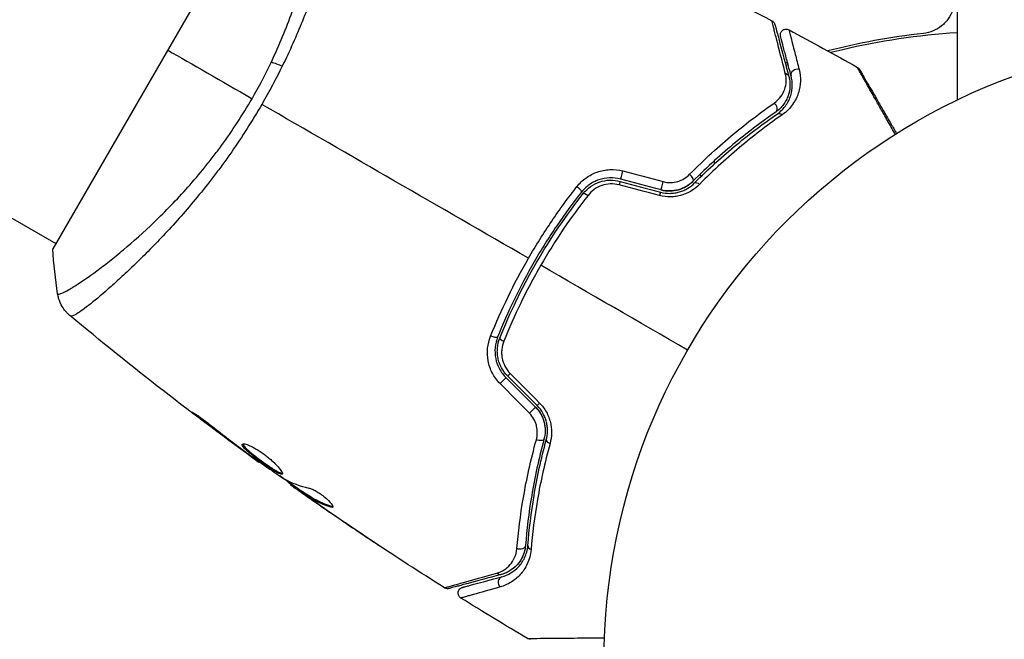
# Model space of a CAD drawing. Units: millimetres. Extents: x -3092 to 3060, y -2531 to 3962.
# Drawn here: x -1185 to -1101, y 2 to 55 of the extents above; entities that cross this region are included whole.
import ezdxf

# ---------------------------------------------------------------- set-up
doc = ezdxf.new("R2010")
doc.units = ezdxf.units.MM
doc.header["$LTSCALE"] = 20
doc.linetypes.add('HIDDEN', pattern=[9.525, 6.35, -3.175])
for name, color, linetype in [('2d', 230, 'Continuous'), ('AS-Free_Space', 31, 'HIDDEN'), ('AS-Free_Space_Hatch', 31, 'HIDDEN')]:
    doc.layers.add(name, color=color, linetype=linetype)

msp = doc.modelspace()

# ---------------------------------------------------------------- hatches: boundary and pattern name
at = {"layer": 'AS-Free_Space_Hatch'}
h = msp.add_hatch(dxfattribs=at)
h.set_pattern_fill('ANSI31', color=256, scale=100, angle=-90)
h.set_pattern_definition([(315, (-1082, 11082), (224.506, 224.506), [])])
h.paths.add_polyline_path([(-1573, 1041, 1), (-1573, 41, 1)])

# ---------------------------------------------------------------- linework, layer by layer
at = {"layer": '2d'}
for p, q in [((-1105, 97.25), (-1105, 47.749)), ((-1162.317, 68.887), (-1181.817, 35.113)), ((-1213.843, 54.18), (-1181.566, 35.545)), ((-1125.648, 42.569), (-1125.648, 42.299)), ((-1125.648, 41.792), (-1125.648, 41.792)), ((-1176.244, 32.473), (-1176.244, 32.473)), ((-1169.265, 20.768), (-1169.308, 20.692)), ((-1166.019, 18.277), (-1166.043, 18.234)), ((-1165.189, 17.663), (-1165.213, 17.621)), ((-1164.281, 17.016), (-1164.314, 16.958)), ((-1161.589, 15.132), (-1161.635, 15.052)), ((-1161.454, 15.036), (-1161.503, 14.951)), ((-1160.718, 14.558), (-1160.768, 14.472)), ((-1160.588, 14.48), (-1160.639, 14.393)), ((-1160.313, 14.137), (-1160.323, 14.12)), ((-1159.29, 13.419), (-1159.297, 13.407)), ((-1158.166, 13.242), (-1158.217, 13.154)), ((-1155.565, 10.876), (-1155.57, 10.868))]:
    msp.add_line(p, q, dxfattribs=at)
msp.add_circle((-1082, 0), 53, dxfattribs=at)
at = {"layer": '2d', "extrusion": (0, 0, -1)}
for centre, major_axis, ratio, start_param, end_param in [((-1161.979, 49.894), (-2.71, 1.288), 0.174612, 0.998247, 1.357534), ((-1119.786, 49.618), (0.483, 0.129), 0.819777, -0.96892, 0), ((-1120.022, 46.14), (-0.284, 0.412), 0.71706, 0, 1.149567), ((-1133.45, 41.517), (0.129, 0.483), 0.020866, 3.141593, 5.143872), ((-1130.028, 40.6), (0.129, 0.483), 0.001815, 3.141593, 5.172325), ((-1126.951, 40.354), (-0.355, 0.352), 0.440374, 0, 1.343345), ((-1136.371, 39.491), (-0.393, 0.31), 0.26225, 0, 1.398173), ((-1144.5, 27.785), (-0.464, 0.185), 0.269641, 3.141593, 4.889681), ((-1142.831, 24.647), (0.354, 0.354), 0.032323, 3.141593, 4.326459), ((-1140.326, 22.142), (0.354, 0.354), 0.013447, 3.141593, 4.298037), ((-1140.581, 19.065), (-0.483, 0.131), 0.452672, 3.141593, 4.946014), ((-1142.166, 9.954), (-0.498, 0.04), 0.738794, 3.141593, 5.143303), ((-1143.863, 7.915), (-0.129, 0.483), 0.819777, 3.141593, 4.110513)]:
    msp.add_ellipse(centre, major_axis=major_axis, ratio=ratio, start_param=start_param, end_param=end_param, dxfattribs=at)
at = {"layer": '2d'}
for centre, major_axis, ratio, start_param, end_param in [((-1118.627, 49.928), (0.483, 0.129), 0.858093, 0.936343, 3.141593), ((-1120.703, 47.128), (-0.284, 0.412), 0.738794, 3.141593, 5.143303), ((-1127.802, 41.2), (-0.355, 0.352), 0.452672, 3.141593, 4.946014), ((-1137.313, 40.234), (-0.393, 0.31), 0.269641, 3.141593, 4.889681), ((-1133.761, 40.357), (0.129, 0.483), 0.032323, 0, 1.184867), ((-1130.339, 39.441), (0.129, 0.483), 0.013447, 0, 1.156444), ((-1143.386, 27.341), (-0.464, 0.185), 0.26225, 0, 1.398173), ((-1143.68, 23.799), (0.354, 0.354), 0.020866, 6.283185, 8.285465), ((-1141.175, 21.294), (0.354, 0.354), 0.001815, 6.283185, 8.313917), ((-1139.423, 18.751), (-0.483, 0.131), 0.440374, 0, 1.343345), ((-1140.969, 9.859), (-0.498, 0.04), 0.71706, 0, 1.149567), ((-1143.552, 6.756), (-0.129, 0.483), 0.858093, 0, 2.20525)]:
    msp.add_ellipse(centre, major_axis=major_axis, ratio=ratio, start_param=start_param, end_param=end_param, dxfattribs=at)
for points, knots in [([(-1163.258, 50.989), (-1162.918, 51.707), (-1162.599, 52.431), (-1162.011, 53.852), (-1161.741, 54.554), (-1161.242, 55.94), (-1161.014, 56.625), (-1160.7, 57.637), (-1160.599, 57.973), (-1160.409, 58.635), (-1160.318, 58.961), (-1159.889, 60.562), (-1159.622, 61.76), (-1159.298, 63.43), (-1159.204, 63.966), (-1159.04, 64.987), (-1158.971, 65.467), (-1158.796, 66.816), (-1158.72, 67.595), (-1158.667, 68.409), (-1158.658, 68.564), (-1158.645, 68.855), (-1158.64, 68.991), (-1158.631, 69.372), (-1158.632, 69.589), (-1158.645, 69.95), (-1158.656, 70.095), (-1158.683, 70.256), (-1158.694, 70.3), (-1158.716, 70.37), (-1158.727, 70.395), (-1158.751, 70.418), (-1158.759, 70.423), (-1158.77, 70.433), (-1158.773, 70.437), (-1158.782, 70.447), (-1158.786, 70.451), (-1158.792, 70.452), (-1158.795, 70.452), (-1158.798, 70.451)], [0.08462881, 0.08462881, 0.08462881, 0.08462881, 0.08705078, 0.08705078, 0.08947276, 0.08947276, 0.09189473, 0.09189473, 0.09310572, 0.09310572, 0.09431671, 0.09431671, 0.09916066, 0.09916066, 0.10158263, 0.10158263, 0.10400461, 0.10400461, 0.10884856, 0.10884856, 0.11005954, 0.11005954, 0.11127053, 0.11127053, 0.11369251, 0.11369251, 0.11611448, 0.11611448, 0.11732547, 0.11732547, 0.11853646, 0.11853646, 0.11914195, 0.11914195, 0.11974744, 0.11974744, 0.12095843, 0.12095843, 0.12162508, 0.12162508, 0.12162508, 0.12162508]), ([(-1156.603, 70.438), (-1156.569, 70.423), (-1156.546, 70.378), (-1156.514, 70.222), (-1156.507, 70.113), (-1156.51, 69.696), (-1156.545, 69.298), (-1156.649, 68.523), (-1156.693, 68.234), (-1156.798, 67.609), (-1156.859, 67.271), (-1157.068, 66.185), (-1157.242, 65.364), (-1157.565, 63.99), (-1157.683, 63.511), (-1157.938, 62.522), (-1158.076, 62.011), (-1158.52, 60.428), (-1158.862, 59.308), (-1159.461, 57.529), (-1159.674, 56.923), (-1160.125, 55.701), (-1160.365, 55.083), (-1160.873, 53.833), (-1161.142, 53.201), (-1161.713, 51.922), (-1162.016, 51.273), (-1162.333, 50.629)], [-0.00000006, -0.00000006, -0.00000006, -0.00000006, 0.00219288, 0.00219288, 0.00438582, 0.00438582, 0.0087717, 0.0087717, 0.01096464, 0.01096464, 0.01315758, 0.01315758, 0.01754347, 0.01754347, 0.01973641, 0.01973641, 0.02192935, 0.02192935, 0.02631523, 0.02631523, 0.02850817, 0.02850817, 0.03070111, 0.03070111, 0.03289405, 0.03289405, 0.03508699, 0.03508699, 0.03508699, 0.03508699]), ([(-1105.371, 55.394), (-1105.466, 55.126), (-1105.595, 54.879), (-1105.839, 54.536), (-1105.93, 54.426), (-1106.123, 54.224), (-1106.225, 54.13), (-1106.553, 53.87), (-1106.798, 53.726), (-1107.31, 53.514), (-1107.583, 53.443), (-1107.861, 53.412)], [0.001013661, 0.001013661, 0.001013661, 0.001013661, 0.001852653, 0.001852653, 0.002272148, 0.002272148, 0.002691644, 0.002691644, 0.003530636, 0.003530636, 0.004369628, 0.004369628, 0.004369628, 0.004369628]), ([(-1119.6, 50.017), (-1119.891, 51.148), (-1120.135, 52.1), (-1120.37, 53.02), (-1120.413, 53.19), (-1120.492, 53.501), (-1120.528, 53.642), (-1120.622, 54.012), (-1120.667, 54.191), (-1120.706, 54.35), (-1120.714, 54.384), (-1120.719, 54.408), (-1120.72, 54.411), (-1120.722, 54.42), (-1120.723, 54.425), (-1120.728, 54.445), (-1120.731, 54.455), (-1120.736, 54.475), (-1120.737, 54.482), (-1120.737, 54.482)], [0, 0, 0, 0, 0.00608343, 0.00608343, 0.00760429, 0.00760429, 0.00912515, 0.00912515, 0.01216686, 0.01216686, 0.01368772, 0.01368772, 0.01444815, 0.01444815, 0.01520858, 0.01520858, 0.01825029, 0.01825029, 0.02381452, 0.02381452, 0.02381452, 0.02381452]), ([(-1120.737, 54.482), (-1120.69, 54.456), (-1120.646, 54.423), (-1120.583, 54.358), (-1120.561, 54.328), (-1120.53, 54.277), (-1120.52, 54.256), (-1120.501, 54.214), (-1120.494, 54.191), (-1120.488, 54.169)], [0, 0, 0, 0, 0.01617283, 0.01617283, 0.0271653, 0.0271653, 0.0340586, 0.0340586, 0.04108883, 0.04108883, 0.04108883, 0.04108883]), ([(-1120.488, 54.169), (-1120.488, 54.169), (-1120.486, 54.162), (-1120.481, 54.143), (-1120.478, 54.133), (-1120.473, 54.113), (-1120.472, 54.109), (-1120.469, 54.099), (-1120.468, 54.096), (-1120.463, 54.075), (-1120.454, 54.042), (-1120.413, 53.889), (-1120.366, 53.713), (-1120.268, 53.348), (-1120.23, 53.208), (-1120.148, 52.899), (-1120.102, 52.73), (-1119.857, 51.817), (-1119.604, 50.871), (-1119.303, 49.747)], [0.02464336, 0.02464336, 0.02464336, 0.02464336, 0.03015026, 0.03015026, 0.03316528, 0.03316528, 0.03391904, 0.03391904, 0.0346728, 0.0346728, 0.03618031, 0.03618031, 0.03919533, 0.03919533, 0.04070285, 0.04070285, 0.04221036, 0.04221036, 0.04824041, 0.04824041, 0.04824041, 0.04824041]), ([(-1120.005, 53.141), (-1120.013, 53.168), (-1120.018, 53.196), (-1120.023, 53.252), (-1120.023, 53.279), (-1120.018, 53.346), (-1120.01, 53.386), (-1119.986, 53.462), (-1119.969, 53.499), (-1119.927, 53.568), (-1119.901, 53.599), (-1119.844, 53.656), (-1119.812, 53.68), (-1119.743, 53.721), (-1119.706, 53.738), (-1119.629, 53.761), (-1119.589, 53.768), (-1119.509, 53.772), (-1119.468, 53.769), (-1119.38, 53.753), (-1119.331, 53.735), (-1119.287, 53.712)], [0, 0, 0, 0, 0.0084355, 0.0084355, 0.0166369, 0.0166369, 0.0286592, 0.0286592, 0.0406815, 0.0406815, 0.0527038, 0.0527038, 0.0647261, 0.0647261, 0.0767484, 0.0767484, 0.0887707, 0.0887707, 0.100793, 0.100793, 0.1158822, 0.1158822, 0.1158822, 0.1158822]), ([(-1119.287, 53.712), (-1119.287, 53.712), (-1119.285, 53.706), (-1119.282, 53.692), (-1119.28, 53.685), (-1119.276, 53.668), (-1119.274, 53.662), (-1119.271, 53.647), (-1119.27, 53.643), (-1119.244, 53.529), (-1119.158, 53.186), (-1118.942, 52.338), (-1118.856, 52.001), (-1118.66, 51.235), (-1118.55, 50.808), (-1118.43, 50.339)], [0.02281952, 0.02281952, 0.02281952, 0.02281952, 0.02808898, 0.02808898, 0.03089788, 0.03089788, 0.03230233, 0.03230233, 0.03370678, 0.03370678, 0.03932457, 0.03932457, 0.04213347, 0.04213347, 0.04494237, 0.04494237, 0.04494237, 0.04494237]), ([(-1119.11, 49.799), (-1119.235, 50.265), (-1119.348, 50.69), (-1119.501, 51.259), (-1119.549, 51.437), (-1119.638, 51.77), (-1119.679, 51.925), (-1119.868, 52.627), (-1119.959, 52.967), (-1119.984, 53.063), (-1119.986, 53.068), (-1119.988, 53.077), (-1119.989, 53.081), (-1119.992, 53.092), (-1119.994, 53.098), (-1119.998, 53.115), (-1120, 53.121), (-1120.004, 53.136), (-1120.005, 53.141), (-1120.005, 53.141)], [0, 0, 0, 0, 0.00280724, 0.00280724, 0.00421086, 0.00421086, 0.00561448, 0.00561448, 0.01122897, 0.01122897, 0.01193078, 0.01193078, 0.01263259, 0.01263259, 0.01403621, 0.01403621, 0.01684345, 0.01684345, 0.02211228, 0.02211228, 0.02211228, 0.02211228]), ([(-1105, 53.468), (-1108.369, 53.245), (-1111.606, 52.751), (-1115.062, 51.947), (-1115.398, 51.866), (-1115.733, 51.782)], [0, 0, 0, 0, 0.0100259, 0.0100259, 0.01111126, 0.01111126, 0.01111126, 0.01111126]), ([(-1118.43, 50.339), (-1118.346, 50.011), (-1118.311, 49.684), (-1118.329, 49.026), (-1118.383, 48.695), (-1118.543, 48.196), (-1118.61, 48.028), (-1118.772, 47.699), (-1118.868, 47.537), (-1119.202, 47.062), (-1119.486, 46.76), (-1119.869, 46.494)], [0, 0, 0, 0, 0.001963063, 0.001963063, 0.003926126, 0.003926126, 0.004907657, 0.004907657, 0.005889189, 0.005889189, 0.007852252, 0.007852252, 0.007852252, 0.007852252]), ([(-1110.264, 44.835), (-1110.466, 45.192), (-1110.663, 45.539), (-1111.052, 46.226), (-1111.244, 46.566), (-1111.612, 47.215), (-1111.786, 47.523), (-1112.278, 48.393), (-1112.566, 48.903), (-1112.861, 49.426), (-1112.917, 49.525), (-1113.022, 49.71), (-1113.071, 49.797), (-1113.204, 50.033), (-1113.276, 50.161), (-1113.384, 50.354), (-1113.419, 50.418), (-1113.445, 50.465), (-1113.447, 50.469), (-1113.451, 50.477), (-1113.453, 50.48), (-1113.462, 50.497), (-1113.466, 50.504), (-1113.475, 50.519), (-1113.477, 50.524), (-1113.477, 50.524)], [0.00194377, 0.00194377, 0.00194377, 0.00194377, 0.00372039, 0.00372039, 0.00558058, 0.00558058, 0.00744077, 0.00744077, 0.01116116, 0.01116116, 0.01209126, 0.01209126, 0.01302136, 0.01302136, 0.01488155, 0.01488155, 0.01674174, 0.01674174, 0.01767184, 0.01767184, 0.01860194, 0.01860194, 0.02232232, 0.02232232, 0.02888402, 0.02888402, 0.02888402, 0.02888402]), ([(-1113.477, 50.524), (-1113.43, 50.497), (-1113.387, 50.463), (-1113.339, 50.409), (-1113.327, 50.395), (-1113.309, 50.369), (-1113.301, 50.358), (-1113.293, 50.344), (-1113.292, 50.342), (-1113.29, 50.339), (-1113.29, 50.339), (-1113.29, 50.338), (-1113.29, 50.338), (-1113.29, 50.338)], [0, 0, 0, 0, 0.01618521, 0.01618521, 0.02162878, 0.02162878, 0.02570578, 0.02570578, 0.02646963, 0.02646963, 0.02661285, 0.02661285, 0.02662533, 0.02662533, 0.02662533, 0.02662533]), ([(-1113.29, 50.338), (-1113.29, 50.338), (-1113.287, 50.334), (-1113.278, 50.319), (-1113.274, 50.311), (-1113.265, 50.295), (-1113.263, 50.291), (-1113.258, 50.283), (-1113.256, 50.281), (-1113.232, 50.239), (-1113.196, 50.177), (-1113.088, 49.989), (-1113.015, 49.863), (-1112.88, 49.628), (-1112.83, 49.543), (-1112.724, 49.358), (-1112.667, 49.26), (-1112.367, 48.74), (-1112.074, 48.233), (-1111.574, 47.367), (-1111.397, 47.06), (-1111.024, 46.414), (-1110.829, 46.076), (-1110.473, 45.46), (-1110.315, 45.185), (-1110.153, 44.905)], [0.03007316, 0.03007316, 0.03007316, 0.03007316, 0.0365021, 0.0365021, 0.04015231, 0.04015231, 0.04106486, 0.04106486, 0.04197741, 0.04197741, 0.04380252, 0.04380252, 0.04562762, 0.04562762, 0.04654017, 0.04654017, 0.04745273, 0.04745273, 0.05110294, 0.05110294, 0.05292804, 0.05292804, 0.05475315, 0.05475315, 0.05614804, 0.05614804, 0.05614804, 0.05614804]), ([(-1120.545, 47.49), (-1120.31, 47.654), (-1120.128, 47.841), (-1119.837, 48.24), (-1119.729, 48.453), (-1119.581, 48.884), (-1119.539, 49.104), (-1119.519, 49.553), (-1119.54, 49.784), (-1119.6, 50.017)], [0, 0, 0, 0, 0.001259257, 0.001259257, 0.002518515, 0.002518515, 0.003777772, 0.003777772, 0.005037029, 0.005037029, 0.005037029, 0.005037029]), ([(-1119.303, 49.747), (-1119.228, 49.466), (-1119.199, 49.187), (-1119.22, 48.643), (-1119.269, 48.378), (-1119.402, 47.988), (-1119.456, 47.86), (-1119.588, 47.607), (-1119.664, 47.483), (-1119.926, 47.126), (-1120.143, 46.907), (-1120.419, 46.716)], [0, 0, 0, 0, 0.001345717, 0.001345717, 0.002691433, 0.002691433, 0.003364292, 0.003364292, 0.00403715, 0.00403715, 0.005382867, 0.005382867, 0.005382867, 0.005382867]), ([(-1120.306, 46.551), (-1119.974, 46.78), (-1119.733, 47.039), (-1119.452, 47.442), (-1119.373, 47.579), (-1119.239, 47.858), (-1119.184, 47.999), (-1119.054, 48.419), (-1119.012, 48.697), (-1119.003, 49.249), (-1119.036, 49.524), (-1119.11, 49.799)], [0, 0, 0, 0, 0.001851544, 0.001851544, 0.002777316, 0.002777316, 0.003703088, 0.003703088, 0.005554632, 0.005554632, 0.007406175, 0.007406175, 0.007406175, 0.007406175]), ([(-1181.411, 31.284), (-1181.411, 31.281), (-1181.409, 31.278), (-1181.405, 31.273), (-1181.401, 31.272), (-1181.388, 31.269), (-1181.383, 31.268), (-1181.369, 31.264), (-1181.361, 31.26), (-1181.33, 31.25), (-1181.303, 31.253), (-1181.198, 31.275), (-1181.097, 31.311), (-1180.839, 31.432), (-1180.681, 31.515), (-1180.4, 31.676), (-1180.299, 31.736), (-1180.083, 31.868), (-1179.968, 31.94), (-1179.358, 32.331), (-1178.77, 32.734), (-1177.758, 33.482), (-1177.399, 33.755), (-1176.639, 34.354), (-1176.237, 34.68), (-1174.995, 35.723), (-1174.112, 36.506), (-1172.725, 37.837), (-1172.251, 38.31), (-1171.299, 39.297), (-1170.821, 39.812), (-1169.864, 40.889), (-1169.385, 41.452), (-1168.67, 42.337), (-1168.431, 42.639), (-1167.96, 43.251), (-1167.728, 43.561), (-1167.04, 44.504), (-1166.594, 45.151), (-1165.726, 46.478), (-1165.304, 47.16), (-1164.899, 47.862)], [0.04049986, 0.04049986, 0.04049986, 0.04049986, 0.04112082, 0.04112082, 0.04233145, 0.04233145, 0.04293677, 0.04293677, 0.04354209, 0.04354209, 0.04475273, 0.04475273, 0.04717401, 0.04717401, 0.04959529, 0.04959529, 0.05080593, 0.05080593, 0.05201656, 0.05201656, 0.05685912, 0.05685912, 0.0592804, 0.0592804, 0.06170168, 0.06170168, 0.06654423, 0.06654423, 0.06896551, 0.06896551, 0.07138679, 0.07138679, 0.07380806, 0.07380806, 0.0750187, 0.0750187, 0.07622934, 0.07622934, 0.07865062, 0.07865062, 0.0810719, 0.0810719, 0.0810719, 0.0810719]), ([(-1164.067, 47.381), (-1164.472, 46.68), (-1164.89, 45.995), (-1165.744, 44.655), (-1166.18, 43.999), (-1166.849, 43.038), (-1167.075, 42.721), (-1167.53, 42.095), (-1167.761, 41.784), (-1168.454, 40.87), (-1168.915, 40.285), (-1169.837, 39.156), (-1170.297, 38.614), (-1171.211, 37.567), (-1171.668, 37.06), (-1173.004, 35.617), (-1173.854, 34.755), (-1175.053, 33.586), (-1175.441, 33.217), (-1176.183, 32.526), (-1176.534, 32.207), (-1177.527, 31.324), (-1178.109, 30.834), (-1178.848, 30.246), (-1179.072, 30.074), (-1179.465, 29.788), (-1179.634, 29.673), (-1179.919, 29.497), (-1180.034, 29.436), (-1180.211, 29.371), (-1180.27, 29.364), (-1180.303, 29.389)], [0.03880076, 0.03880076, 0.03880076, 0.03880076, 0.04122708, 0.04122708, 0.0436534, 0.0436534, 0.04486656, 0.04486656, 0.04607972, 0.04607972, 0.04850604, 0.04850604, 0.05093236, 0.05093236, 0.05335868, 0.05335868, 0.05821132, 0.05821132, 0.06063764, 0.06063764, 0.06306396, 0.06306396, 0.0679166, 0.0679166, 0.07034292, 0.07034292, 0.07276924, 0.07276924, 0.07519556, 0.07519556, 0.07762188, 0.07762188, 0.07762188, 0.07762188]), ([(-1127.729, 41.438), (-1126.472, 42.712), (-1125.233, 43.835), (-1122.824, 45.839), (-1121.653, 46.719), (-1120.545, 47.49)], [0, 0, 0, 0, 0.00590649, 0.00590649, 0.01181297, 0.01181297, 0.01181297, 0.01181297]), ([(-1120.419, 46.716), (-1121.502, 45.971), (-1122.647, 45.119), (-1125.004, 43.176), (-1126.216, 42.086), (-1127.447, 40.848)], [0, 0, 0, 0, 0.00577336, 0.00577336, 0.01154671, 0.01154671, 0.01154671, 0.01154671]), ([(-1127.305, 40.707), (-1126.097, 41.922), (-1124.899, 43.002), (-1122.553, 44.938), (-1121.405, 45.795), (-1120.306, 46.551)], [0, 0, 0, 0, 0.00561537, 0.00561537, 0.01123074, 0.01123074, 0.01123074, 0.01123074]), ([(-1119.869, 46.494), (-1120.967, 45.729), (-1122.116, 44.864), (-1124.466, 42.906), (-1125.666, 41.815), (-1126.879, 40.586)], [0, 0, 0, 0, 0.00567021, 0.00567021, 0.01134043, 0.01134043, 0.01134043, 0.01134043]), ([(-1137.3, 40.393), (-1137.078, 40.676), (-1136.822, 40.922), (-1136.386, 41.236), (-1136.231, 41.332), (-1135.913, 41.499), (-1135.748, 41.57), (-1135.408, 41.69), (-1135.231, 41.739), (-1134.87, 41.809), (-1134.689, 41.831), (-1134.141, 41.855), (-1133.767, 41.816), (-1133.405, 41.721)], [0, 0, 0, 0, 0.001104106, 0.001104106, 0.001656159, 0.001656159, 0.002208212, 0.002208212, 0.002760265, 0.002760265, 0.003312318, 0.003312318, 0.004416423, 0.004416423, 0.004416423, 0.004416423]), ([(-1133.58, 41.034), (-1133.89, 41.117), (-1134.212, 41.152), (-1134.84, 41.129), (-1135.154, 41.07), (-1135.592, 40.919), (-1135.733, 40.859), (-1136.006, 40.719), (-1136.139, 40.638), (-1136.512, 40.373), (-1136.731, 40.165), (-1136.92, 39.925)], [0, 0, 0, 0, 0.000962618, 0.000962618, 0.001925236, 0.001925236, 0.002406545, 0.002406545, 0.002887854, 0.002887854, 0.003850472, 0.003850472, 0.003850472, 0.003850472]), ([(-1129.972, 40.814), (-1129.765, 40.76), (-1129.556, 40.735), (-1129.134, 40.743), (-1128.928, 40.776), (-1128.536, 40.893), (-1128.351, 40.976), (-1128.015, 41.18), (-1127.862, 41.302), (-1127.729, 41.438)], [0, 0, 0, 0, 0.000633008, 0.000633008, 0.001266016, 0.001266016, 0.001899024, 0.001899024, 0.002532032, 0.002532032, 0.002532032, 0.002532032]), ([(-1141.417, 34.305), (-1141.106, 34.844), (-1140.783, 35.38), (-1140.125, 36.43), (-1139.789, 36.946), (-1138.758, 38.468), (-1138.043, 39.447), (-1137.3, 40.393)], [0.007421983, 0.007421983, 0.007421983, 0.007421983, 0.009269849, 0.009269849, 0.011117714, 0.011117714, 0.014813445, 0.014813445, 0.014813445, 0.014813445]), ([(-1136.763, 39.801), (-1136.405, 40.255), (-1135.916, 40.601), (-1135.087, 40.879), (-1134.798, 40.932), (-1134.209, 40.951), (-1133.918, 40.917), (-1133.631, 40.84)], [0, 0, 0, 0, 0.001770151, 0.001770151, 0.002655226, 0.002655226, 0.003540301, 0.003540301, 0.003540301, 0.003540301]), ([(-1133.727, 40.543), (-1133.97, 40.607), (-1134.216, 40.633), (-1134.714, 40.612), (-1134.957, 40.565), (-1135.653, 40.321), (-1136.059, 40.027), (-1136.358, 39.646)], [0, 0, 0, 0, 0.000742905, 0.000742905, 0.001485811, 0.001485811, 0.002971622, 0.002971622, 0.002971622, 0.002971622]), ([(-1126.879, 40.586), (-1127.084, 40.379), (-1127.313, 40.196), (-1127.697, 39.961), (-1127.834, 39.89), (-1128.114, 39.765), (-1128.258, 39.712), (-1128.555, 39.623), (-1128.707, 39.589), (-1129.021, 39.539), (-1129.181, 39.525), (-1129.658, 39.516), (-1129.979, 39.554), (-1130.293, 39.637)], [0, 0, 0, 0, 0.000959727, 0.000959727, 0.001439591, 0.001439591, 0.001919454, 0.001919454, 0.002399318, 0.002399318, 0.002879181, 0.002879181, 0.003838909, 0.003838909, 0.003838909, 0.003838909]), ([(-1130.21, 39.924), (-1129.94, 39.851), (-1129.664, 39.818), (-1129.255, 39.823), (-1129.118, 39.835), (-1128.85, 39.875), (-1128.72, 39.904), (-1128.467, 39.978), (-1128.345, 40.023), (-1128.107, 40.127), (-1127.992, 40.187), (-1127.668, 40.383), (-1127.476, 40.535), (-1127.305, 40.707)], [0, 0, 0, 0, 0.000837423, 0.000837423, 0.001256134, 0.001256134, 0.001674846, 0.001674846, 0.002093557, 0.002093557, 0.002512269, 0.002512269, 0.003349692, 0.003349692, 0.003349692, 0.003349692]), ([(-1130.158, 40.117), (-1129.917, 40.052), (-1129.67, 40.02), (-1129.161, 40.023), (-1128.912, 40.059), (-1128.428, 40.196), (-1128.202, 40.295), (-1127.79, 40.541), (-1127.607, 40.687), (-1127.447, 40.848)], [0, 0, 0, 0, 0.000754737, 0.000754737, 0.001509473, 0.001509473, 0.00226421, 0.00226421, 0.003018947, 0.003018947, 0.003018947, 0.003018947]), ([(-1127.447, 40.848), (-1127.612, 40.681), (-1127.801, 40.533), (-1128.11, 40.351), (-1128.217, 40.296), (-1128.44, 40.2), (-1128.557, 40.159), (-1128.913, 40.059), (-1129.161, 40.023), (-1129.663, 40.019), (-1129.912, 40.051), (-1130.158, 40.117)], [0, 0, 0, 0, 0.000760497, 0.000760497, 0.001140745, 0.001140745, 0.001520994, 0.001520994, 0.002281491, 0.002281491, 0.003041988, 0.003041988, 0.003041988, 0.003041988]), ([(-1136.92, 39.925), (-1137.645, 39.007), (-1138.342, 38.055), (-1139.346, 36.576), (-1139.674, 36.074), (-1140.315, 35.053), (-1140.629, 34.531), (-1141.536, 32.958), (-1142.096, 31.899), (-1143.129, 29.763), (-1143.603, 28.686), (-1144.036, 27.6)], [0, 0, 0, 0, 0.0036116, 0.0036116, 0.0054174, 0.0054174, 0.0072232, 0.0072232, 0.01083479, 0.01083479, 0.01444639, 0.01444639, 0.01444639, 0.01444639]), ([(-1143.85, 27.526), (-1143.418, 28.61), (-1142.944, 29.687), (-1142.168, 31.29), (-1141.898, 31.823), (-1141.336, 32.884), (-1141.043, 33.414), (-1140.14, 34.976), (-1139.506, 35.985), (-1138.179, 37.939), (-1137.486, 38.885), (-1136.763, 39.801)], [0, 0, 0, 0, 0.0035954, 0.0035954, 0.00539309, 0.00539309, 0.00719079, 0.00719079, 0.01078619, 0.01078619, 0.01438158, 0.01438158, 0.01438158, 0.01438158]), ([(-1136.358, 39.646), (-1137.087, 38.718), (-1137.787, 37.759), (-1139.127, 35.779), (-1139.767, 34.758), (-1140.376, 33.704)], [0, 0, 0, 0, 0.003619448, 0.003619448, 0.007238896, 0.007238896, 0.007238896, 0.007238896]), ([(-1144.631, 27.694), (-1144.182, 28.815), (-1143.691, 29.926), (-1142.621, 32.13), (-1142.042, 33.222), (-1141.417, 34.305)], [0, 0, 0, 0, 0.003710992, 0.003710992, 0.007421983, 0.007421983, 0.007421983, 0.007421983]), ([(-1140.376, 33.704), (-1140.679, 33.179), (-1140.975, 32.645), (-1141.542, 31.576), (-1141.814, 31.04), (-1142.597, 29.426), (-1143.076, 28.343), (-1143.513, 27.252)], [0.007238896, 0.007238896, 0.007238896, 0.007238896, 0.009039719, 0.009039719, 0.010840543, 0.010840543, 0.01444219, 0.01444219, 0.01444219, 0.01444219]), ([(-1180.366, 29.435), (-1180.42, 29.48), (-1180.48, 29.533), (-1180.608, 29.658), (-1180.676, 29.731), (-1180.841, 29.926), (-1180.935, 30.057), (-1181.148, 30.412), (-1181.253, 30.651), (-1181.362, 31.024), (-1181.391, 31.153), (-1181.411, 31.283)], [0, 0, 0, 0, 0.0280924, 0.0280924, 0.0591779, 0.0591779, 0.1075172, 0.1075172, 0.1846424, 0.1846424, 0.22429, 0.22429, 0.22429, 0.22429]), ([(-1180.366, 29.435), (-1180.366, 29.435), (-1180.366, 29.435), (-1180.366, 29.435), (-1180.366, 29.435), (-1180.366, 29.435)], [0.00233076358, 0.00233076358, 0.00233076358, 0.00233076358, 0.00233614505, 0.00233614505, 0.00234726556, 0.00234726556, 0.00234726556, 0.00234726556]), ([(-1143.834, 23.658), (-1144.097, 23.923), (-1144.313, 24.22), (-1144.655, 24.875), (-1144.773, 25.222), (-1144.975, 26.293), (-1144.899, 27.028), (-1144.631, 27.694)], [0, 0, 0, 0, 0.001102852, 0.001102852, 0.002205705, 0.002205705, 0.004411409, 0.004411409, 0.004411409, 0.004411409]), ([(-1144.036, 27.6), (-1144.262, 27.033), (-1144.323, 26.406), (-1144.143, 25.491), (-1144.038, 25.195), (-1143.74, 24.634), (-1143.553, 24.38), (-1143.326, 24.153)], [0, 0, 0, 0, 0.001914168, 0.001914168, 0.002871252, 0.002871252, 0.003828336, 0.003828336, 0.003828336, 0.003828336]), ([(-1143.185, 24.294), (-1143.395, 24.504), (-1143.572, 24.745), (-1143.779, 25.131), (-1143.838, 25.265), (-1143.937, 25.541), (-1143.976, 25.684), (-1144.033, 25.968), (-1144.051, 26.111), (-1144.067, 26.4), (-1144.064, 26.547), (-1144.024, 26.978), (-1143.957, 27.257), (-1143.85, 27.526)], [0, 0, 0, 0, 0.000889055, 0.000889055, 0.001333583, 0.001333583, 0.00177811, 0.00177811, 0.002222638, 0.002222638, 0.002667165, 0.002667165, 0.00355622, 0.00355622, 0.00355622, 0.00355622]), ([(-1143.513, 27.252), (-1143.603, 27.027), (-1143.661, 26.794), (-1143.698, 26.432), (-1143.702, 26.309), (-1143.691, 26.066), (-1143.678, 25.946), (-1143.61, 25.585), (-1143.529, 25.347), (-1143.301, 24.909), (-1143.152, 24.704), (-1142.975, 24.525)], [0, 0, 0, 0, 0.000743635, 0.000743635, 0.001115453, 0.001115453, 0.00148727, 0.00148727, 0.002230905, 0.002230905, 0.00297454, 0.00297454, 0.00297454, 0.00297454]), ([(-1139.906, 18.882), (-1139.842, 19.115), (-1139.806, 19.362), (-1139.799, 19.74), (-1139.805, 19.867), (-1139.833, 20.125), (-1139.856, 20.255), (-1139.919, 20.513), (-1139.959, 20.639), (-1140.058, 20.89), (-1140.117, 21.014), (-1140.318, 21.373), (-1140.483, 21.592), (-1140.68, 21.789)], [0, 0, 0, 0, 0.000832155, 0.000832155, 0.001248232, 0.001248232, 0.001664309, 0.001664309, 0.002080386, 0.002080386, 0.002496464, 0.002496464, 0.003328618, 0.003328618, 0.003328618, 0.003328618]), ([(-1140.473, 22.005), (-1140.244, 21.774), (-1140.054, 21.519), (-1139.821, 21.099), (-1139.753, 20.953), (-1139.64, 20.66), (-1139.594, 20.511), (-1139.521, 20.208), (-1139.494, 20.054), (-1139.462, 19.749), (-1139.456, 19.598), (-1139.466, 19.149), (-1139.511, 18.854), (-1139.588, 18.574)], [0, 0, 0, 0, 0.000958015, 0.000958015, 0.001437023, 0.001437023, 0.001916031, 0.001916031, 0.002395039, 0.002395039, 0.002874046, 0.002874046, 0.003832062, 0.003832062, 0.003832062, 0.003832062]), ([(-1169.308, 20.692), (-1169.441, 20.795), (-1169.56, 20.887), (-1169.71, 21.007), (-1169.755, 21.042), (-1169.833, 21.106), (-1169.867, 21.134), (-1169.947, 21.2), (-1169.975, 21.225), (-1169.972, 21.233), (-1169.94, 21.217), (-1169.853, 21.164), (-1169.816, 21.142), (-1169.732, 21.088), (-1169.685, 21.057), (-1169.58, 20.987), (-1169.521, 20.947), (-1169.399, 20.863), (-1169.335, 20.818), (-1168.995, 20.575), (-1168.69, 20.345), (-1168.427, 20.134)], [0, 0, 0, 0, 0.000536546, 0.000536546, 0.000804819, 0.000804819, 0.001073092, 0.001073092, 0.001609638, 0.001609638, 0.002146183, 0.002146183, 0.002414456, 0.002414456, 0.002682729, 0.002682729, 0.002951002, 0.002951002, 0.003219275, 0.003219275, 0.004292367, 0.004292367, 0.004292367, 0.004292367]), ([(-1140.75, 18.883), (-1140.7, 19.067), (-1140.671, 19.257), (-1140.662, 19.651), (-1140.682, 19.854), (-1140.753, 20.15), (-1140.783, 20.248), (-1140.857, 20.442), (-1140.902, 20.539), (-1141.054, 20.814), (-1141.181, 20.985), (-1141.332, 21.138)], [0, 0, 0, 0, 0.000634395, 0.000634395, 0.00126879, 0.00126879, 0.001585988, 0.001585988, 0.001903186, 0.001903186, 0.002537581, 0.002537581, 0.002537581, 0.002537581]), ([(-1140.821, 21.648), (-1140.645, 21.471), (-1140.493, 21.274), (-1140.242, 20.832), (-1140.148, 20.597), (-1140.025, 20.11), (-1139.998, 19.865), (-1140.005, 19.385), (-1140.039, 19.153), (-1140.099, 18.935)], [0, 0, 0, 0, 0.000754737, 0.000754737, 0.001509473, 0.001509473, 0.00226421, 0.00226421, 0.003018947, 0.003018947, 0.003018947, 0.003018947]), ([(-1140.821, 21.648), (-1140.641, 21.467), (-1140.488, 21.265), (-1140.303, 20.939), (-1140.248, 20.824), (-1140.155, 20.592), (-1140.117, 20.475), (-1140.057, 20.238), (-1140.035, 20.118), (-1140.006, 19.876), (-1140, 19.754), (-1140.004, 19.395), (-1140.037, 19.161), (-1140.099, 18.935)], [0, 0, 0, 0, 0.000765347, 0.000765347, 0.00114802, 0.00114802, 0.001530694, 0.001530694, 0.001913367, 0.001913367, 0.00229604, 0.00229604, 0.003061387, 0.003061387, 0.003061387, 0.003061387]), ([(-1168.427, 20.134), (-1167.981, 19.776), (-1167.53, 19.424), (-1166.623, 18.728), (-1166.165, 18.386), (-1165.707, 18.044)], [0, 0, 0, 0, 0.001845834, 0.001845834, 0.003691668, 0.003691668, 0.003691668, 0.003691668]), ([(-1162.325, 15.977), (-1162.336, 15.958), (-1162.357, 15.949), (-1162.419, 15.948), (-1162.461, 15.957), (-1162.563, 15.992), (-1162.623, 16.019), (-1162.761, 16.088), (-1162.839, 16.131), (-1163.092, 16.28), (-1163.292, 16.408), (-1163.609, 16.623), (-1163.719, 16.7), (-1163.942, 16.857), (-1164.054, 16.937), (-1164.277, 17.1), (-1164.39, 17.184), (-1164.605, 17.347), (-1164.71, 17.428), (-1165.012, 17.667), (-1165.19, 17.817), (-1165.409, 18.018), (-1165.473, 18.08), (-1165.58, 18.194), (-1165.625, 18.247), (-1165.691, 18.339), (-1165.714, 18.379), (-1165.736, 18.446), (-1165.736, 18.474), (-1165.724, 18.494)], [0, 0, 0, 0, 0.0004136, 0.0004136, 0.0008272, 0.0008272, 0.0012408, 0.0012408, 0.0016544, 0.0016544, 0.0024816, 0.0024816, 0.0028952, 0.0028952, 0.0033088, 0.0033088, 0.0037224, 0.0037224, 0.004136, 0.004136, 0.0049632, 0.0049632, 0.0053768, 0.0053768, 0.0057904, 0.0057904, 0.006203999, 0.006203999, 0.006617599, 0.006617599, 0.006617599, 0.006617599]), ([(-1165.724, 18.494), (-1165.701, 18.534), (-1165.631, 18.545), (-1165.411, 18.507), (-1165.259, 18.456), (-1164.989, 18.335), (-1164.89, 18.286), (-1164.685, 18.177), (-1164.579, 18.116), (-1164.358, 17.981), (-1164.244, 17.908), (-1164.019, 17.754), (-1163.906, 17.673), (-1163.683, 17.504), (-1163.575, 17.418), (-1163.365, 17.244), (-1163.263, 17.155), (-1163.074, 16.982), (-1162.985, 16.897), (-1162.821, 16.731), (-1162.746, 16.651), (-1162.547, 16.426), (-1162.446, 16.293), (-1162.326, 16.089), (-1162.304, 16.014), (-1162.325, 15.977)], [0.006617599, 0.006617599, 0.006617599, 0.006617599, 0.007449314, 0.007449314, 0.008281029, 0.008281029, 0.008696886, 0.008696886, 0.009112744, 0.009112744, 0.009528601, 0.009528601, 0.009944458, 0.009944458, 0.010360316, 0.010360316, 0.010776173, 0.010776173, 0.011192031, 0.011192031, 0.011607888, 0.011607888, 0.012439603, 0.012439603, 0.013271318, 0.013271318, 0.013271318, 0.013271318]), ([(-1165.68, 18.526), (-1165.679, 18.518), (-1165.677, 18.51), (-1165.663, 18.468), (-1165.641, 18.427), (-1165.542, 18.289), (-1165.431, 18.172), (-1165.214, 17.973), (-1165.132, 17.901), (-1164.956, 17.753), (-1164.862, 17.676), (-1164.662, 17.517), (-1164.555, 17.435), (-1164.34, 17.272), (-1164.23, 17.19), (-1163.893, 16.944), (-1163.668, 16.785), (-1163.347, 16.567), (-1163.245, 16.5), (-1163.052, 16.376), (-1162.959, 16.318), (-1162.789, 16.219), (-1162.712, 16.176), (-1162.574, 16.107), (-1162.513, 16.08), (-1162.4, 16.041), (-1162.353, 16.033), (-1162.32, 16.038)], [0.006959302, 0.006959302, 0.006959302, 0.006959302, 0.007065717, 0.007065717, 0.007479037, 0.007479037, 0.008305676, 0.008305676, 0.008718996, 0.008718996, 0.009132316, 0.009132316, 0.009545635, 0.009545635, 0.009958955, 0.009958955, 0.010785595, 0.010785595, 0.011198915, 0.011198915, 0.011612234, 0.011612234, 0.012025554, 0.012025554, 0.012438874, 0.012438874, 0.012937835, 0.012937835, 0.012937835, 0.012937835]), ([(-1142.4, 9.636), (-1142.287, 10.981), (-1142.11, 12.435), (-1141.579, 15.524), (-1141.225, 17.158), (-1140.75, 18.883)], [0, 0, 0, 0, 0.00590649, 0.00590649, 0.01181297, 0.01181297, 0.01181297, 0.01181297]), ([(-1140.099, 18.935), (-1140.556, 17.249), (-1140.893, 15.654), (-1141.397, 12.642), (-1141.563, 11.224), (-1141.667, 9.914)], [0, 0, 0, 0, 0.00577336, 0.00577336, 0.01154671, 0.01154671, 0.01154671, 0.01154671]), ([(-1141.468, 9.898), (-1141.362, 11.228), (-1141.194, 12.651), (-1140.69, 15.651), (-1140.354, 17.228), (-1139.906, 18.882)], [0, 0, 0, 0, 0.00561537, 0.00561537, 0.01123074, 0.01123074, 0.01123074, 0.01123074]), ([(-1139.588, 18.574), (-1140.046, 16.909), (-1140.391, 15.323), (-1140.911, 12.31), (-1141.086, 10.882), (-1141.199, 9.549)], [0, 0, 0, 0, 0.00567021, 0.00567021, 0.01134043, 0.01134043, 0.01134043, 0.01134043]), ([(-1164.314, 16.958), (-1164.314, 16.958), (-1164.334, 16.973), (-1164.414, 17.032), (-1164.474, 17.077), (-1164.629, 17.191), (-1164.725, 17.262), (-1164.948, 17.426), (-1165.074, 17.518), (-1165.213, 17.621)], [0, 0, 0, 0, 0.000630412, 0.000630412, 0.001260825, 0.001260825, 0.001891237, 0.001891237, 0.00252165, 0.00252165, 0.00252165, 0.00252165]), ([(-1165.124, 17.616), (-1164.659, 17.284), (-1164.194, 16.953), (-1163.259, 16.298), (-1162.788, 15.974), (-1162.315, 15.655)], [0, 0, 0, 0, 0.00190427, 0.00190427, 0.003808539, 0.003808539, 0.003808539, 0.003808539]), ([(-1161.61, 15.095), (-1161.609, 15.097), (-1161.616, 15.105), (-1161.648, 15.133), (-1161.673, 15.153), (-1161.738, 15.206), (-1161.778, 15.238), (-1161.871, 15.315), (-1161.925, 15.359), (-1162.001, 15.42), (-1162.018, 15.434), (-1162.035, 15.448)], [0, 0, 0, 0, 0.00032099, 0.00032099, 0.000641981, 0.000641981, 0.000962971, 0.000962971, 0.001283961, 0.001283961, 0.00137276, 0.00137276, 0.00137276, 0.00137276]), ([(-1160.323, 14.12), (-1160.462, 14.217), (-1160.595, 14.311), (-1160.853, 14.491), (-1160.972, 14.574), (-1161.289, 14.798), (-1161.44, 14.906), (-1161.503, 14.951)], [0, 0, 0, 0, 0.000502086, 0.000502086, 0.001004171, 0.001004171, 0.002008343, 0.002008343, 0.002008343, 0.002008343]), ([(-1160.639, 14.393), (-1160.692, 14.428), (-1160.729, 14.451), (-1160.77, 14.475), (-1160.773, 14.475), (-1160.732, 14.439), (-1160.636, 14.368), (-1160.485, 14.259)], [0, 0, 0, 0, 0.000405292, 0.000405292, 0.000810583, 0.000810583, 0.001621167, 0.001621167, 0.001621167, 0.001621167]), ([(-1158.217, 13.154), (-1158.658, 13.293), (-1159.08, 13.468), (-1159.681, 13.786), (-1159.875, 13.902), (-1160.257, 14.148), (-1160.448, 14.27), (-1160.639, 14.393)], [0, 0, 0, 0, 0.002938605, 0.002938605, 0.004407908, 0.004407908, 0.005877211, 0.005877211, 0.005877211, 0.005877211]), ([(-1160.588, 14.48), (-1160.398, 14.357), (-1160.207, 14.235), (-1159.825, 13.989), (-1159.631, 13.873), (-1159.029, 13.555), (-1158.608, 13.381), (-1158.166, 13.242)], [0, 0, 0, 0, 0.001469311, 0.001469311, 0.002938621, 0.002938621, 0.005877242, 0.005877242, 0.005877242, 0.005877242]), ([(-1160.485, 14.259), (-1160.296, 14.124), (-1160.077, 13.969), (-1159.583, 13.622), (-1159.32, 13.439), (-1159.041, 13.246)], [0, 0, 0, 0, 0.001013465, 0.001013465, 0.00202693, 0.00202693, 0.00202693, 0.00202693]), ([(-1160.063, 14.78), (-1159.99, 14.764), (-1159.901, 14.734), (-1159.693, 14.643), (-1159.579, 14.586), (-1159.334, 14.445), (-1159.209, 14.365), (-1158.958, 14.19), (-1158.836, 14.097), (-1158.492, 13.813), (-1158.303, 13.626), (-1158.058, 13.321), (-1158.006, 13.21), (-1158.034, 13.16)], [0, 0, 0, 0, 0.000456133, 0.000456133, 0.000912267, 0.000912267, 0.0013684, 0.0013684, 0.001824534, 0.001824534, 0.0027368, 0.0027368, 0.003649067, 0.003649067, 0.003649067, 0.003649067]), ([(-1158.166, 13.242), (-1158.116, 13.226), (-1158.076, 13.219), (-1158.04, 13.22), (-1158.035, 13.221), (-1158.03, 13.221)], [0, 0, 0, 0, 0.0003297632, 0.0003297632, 0.0003852274, 0.0003852274, 0.0003852274, 0.0003852274]), ([(-1153.976, 9.811), (-1153.976, 9.81), (-1153.987, 9.817), (-1154.03, 9.845), (-1154.062, 9.866), (-1154.186, 9.947), (-1154.309, 10.028), (-1154.535, 10.178), (-1154.618, 10.233), (-1154.793, 10.348), (-1154.884, 10.41), (-1155.076, 10.538), (-1155.174, 10.603), (-1155.371, 10.734), (-1155.471, 10.801), (-1155.57, 10.868)], [0.002335629, 0.002335629, 0.002335629, 0.002335629, 0.002691247, 0.002691247, 0.003046864, 0.003046864, 0.003758098, 0.003758098, 0.004113716, 0.004113716, 0.004469333, 0.004469333, 0.00482495, 0.00482495, 0.005180567, 0.005180567, 0.005180567, 0.005180567]), ([(-1155.141, 10.592), (-1154.979, 10.483), (-1154.825, 10.381), (-1154.539, 10.19), (-1154.413, 10.105), (-1154.2, 9.963), (-1154.117, 9.907), (-1154.033, 9.85), (-1154.012, 9.836), (-1153.983, 9.816), (-1153.976, 9.811), (-1153.976, 9.811)], [0, 0, 0, 0, 0.000583907, 0.000583907, 0.001167815, 0.001167815, 0.001751722, 0.001751722, 0.002043676, 0.002043676, 0.002335629, 0.002335629, 0.002335629, 0.002335629]), ([(-1144.116, 7.554), (-1143.884, 7.619), (-1143.677, 7.714), (-1143.298, 7.956), (-1143.127, 8.103), (-1142.825, 8.449), (-1142.697, 8.646), (-1142.497, 9.096), (-1142.424, 9.351), (-1142.4, 9.636)], [0, 0, 0, 0, 0.001256209, 0.001256209, 0.002512418, 0.002512418, 0.003768626, 0.003768626, 0.005024835, 0.005024835, 0.005024835, 0.005024835]), ([(-1141.199, 9.549), (-1141.238, 9.087), (-1141.357, 8.689), (-1141.602, 8.159), (-1141.696, 7.994), (-1141.9, 7.69), (-1142.01, 7.55), (-1142.359, 7.165), (-1142.618, 6.952), (-1143.182, 6.605), (-1143.485, 6.471), (-1143.81, 6.38)], [0, 0, 0, 0, 0.001968794, 0.001968794, 0.002953191, 0.002953191, 0.003937588, 0.003937588, 0.005906382, 0.005906382, 0.007875176, 0.007875176, 0.007875176, 0.007875176]), ([(-1141.667, 9.914), (-1141.686, 9.683), (-1141.729, 9.48), (-1141.845, 9.114), (-1141.916, 8.95), (-1142.157, 8.505), (-1142.348, 8.276), (-1142.743, 7.907), (-1142.949, 7.767), (-1143.353, 7.553), (-1143.552, 7.48), (-1143.734, 7.432)], [0, 0, 0, 0, 0.001140977, 0.001140977, 0.002281954, 0.002281954, 0.004563907, 0.004563907, 0.006845861, 0.006845861, 0.009127814, 0.009127814, 0.009127814, 0.009127814]), ([(-1141.667, 9.914), (-1141.694, 9.58), (-1141.778, 9.276), (-1142.014, 8.739), (-1142.168, 8.502), (-1142.442, 8.189), (-1142.54, 8.092), (-1142.747, 7.916), (-1142.856, 7.836), (-1143.201, 7.62), (-1143.452, 7.507), (-1143.734, 7.432)], [0, 0, 0, 0, 0.001348017, 0.001348017, 0.002696033, 0.002696033, 0.003370042, 0.003370042, 0.00404405, 0.00404405, 0.005392066, 0.005392066, 0.005392066, 0.005392066]), ([(-1143.682, 7.239), (-1143.407, 7.312), (-1143.152, 7.421), (-1142.676, 7.707), (-1142.456, 7.883), (-1142.159, 8.204), (-1142.066, 8.32), (-1141.893, 8.574), (-1141.813, 8.713), (-1141.603, 9.16), (-1141.5, 9.498), (-1141.468, 9.898)], [0, 0, 0, 0, 0.001864837, 0.001864837, 0.003729674, 0.003729674, 0.004662092, 0.004662092, 0.00559451, 0.00559451, 0.007459347, 0.007459347, 0.007459347, 0.007459347]), ([(-1148.551, 6.307), (-1148.551, 6.307), (-1148.545, 6.309), (-1148.526, 6.314), (-1148.516, 6.317), (-1148.496, 6.322), (-1148.492, 6.324), (-1148.483, 6.326), (-1148.479, 6.327), (-1148.46, 6.334), (-1148.428, 6.343), (-1148.277, 6.387), (-1148.104, 6.436), (-1147.74, 6.539), (-1147.602, 6.579), (-1147.293, 6.666), (-1147.123, 6.713), (-1146.202, 6.972), (-1145.247, 7.239), (-1144.116, 7.554)], [0.02456002, 0.02456002, 0.02456002, 0.02456002, 0.02999101, 0.02999101, 0.03299011, 0.03299011, 0.03373989, 0.03373989, 0.03448967, 0.03448967, 0.03598922, 0.03598922, 0.03898832, 0.03898832, 0.04048787, 0.04048787, 0.04198742, 0.04198742, 0.04798562, 0.04798562, 0.04798562, 0.04798562]), ([(-1143.734, 7.432), (-1144.863, 7.129), (-1145.812, 6.875), (-1146.726, 6.63), (-1146.895, 6.585), (-1147.204, 6.502), (-1147.343, 6.464), (-1147.709, 6.366), (-1147.883, 6.32), (-1148.033, 6.28), (-1148.065, 6.271), (-1148.089, 6.265), (-1148.096, 6.263), (-1148.12, 6.256), (-1148.13, 6.254), (-1148.149, 6.249), (-1148.155, 6.247), (-1148.155, 6.247)], [0, 0, 0, 0, 0.00604989, 0.00604989, 0.00756236, 0.00756236, 0.00907483, 0.00907483, 0.01209978, 0.01209978, 0.01361225, 0.01361225, 0.01512472, 0.01512472, 0.01814967, 0.01814967, 0.02364717, 0.02364717, 0.02364717, 0.02364717]), ([(-1147.024, 6.343), (-1147.024, 6.343), (-1147.019, 6.344), (-1147.005, 6.348), (-1146.999, 6.35), (-1146.983, 6.354), (-1146.977, 6.356), (-1146.965, 6.359), (-1146.961, 6.36), (-1146.953, 6.362), (-1146.949, 6.363), (-1146.901, 6.376), (-1146.798, 6.404), (-1146.548, 6.471), (-1146.448, 6.497), (-1146.221, 6.558), (-1146.093, 6.592), (-1145.39, 6.781), (-1144.622, 6.987), (-1143.682, 7.239)], [0.02275047, 0.02275047, 0.02275047, 0.02275047, 0.02787328, 0.02787328, 0.0306606, 0.0306606, 0.03205427, 0.03205427, 0.0327511, 0.0327511, 0.03344793, 0.03344793, 0.03623526, 0.03623526, 0.03762892, 0.03762892, 0.03902259, 0.03902259, 0.04459724, 0.04459724, 0.04459724, 0.04459724]), ([(-1148.155, 6.247), (-1148.178, 6.241), (-1148.202, 6.236), (-1148.249, 6.231), (-1148.272, 6.23), (-1148.336, 6.231), (-1148.376, 6.237), (-1148.462, 6.26), (-1148.509, 6.28), (-1148.551, 6.307)], [0, 0, 0, 0, 0.00716492, 0.00716492, 0.01418503, 0.01418503, 0.02611916, 0.02611916, 0.04109674, 0.04109674, 0.04109674, 0.04109674]), ([(-1147.159, 5.435), (-1147.205, 5.464), (-1147.246, 5.5), (-1147.304, 5.57), (-1147.325, 5.602), (-1147.366, 5.685), (-1147.383, 5.738), (-1147.395, 5.826), (-1147.396, 5.859), (-1147.39, 5.947), (-1147.377, 6.002), (-1147.344, 6.083), (-1147.328, 6.112), (-1147.279, 6.185), (-1147.24, 6.226), (-1147.17, 6.279), (-1147.142, 6.296), (-1147.084, 6.324), (-1147.054, 6.335), (-1147.024, 6.343)], [0, 0, 0, 0, 0.0160984, 0.0160984, 0.0273867, 0.0273867, 0.0437913, 0.0437913, 0.0537983, 0.0537983, 0.0702332, 0.0702332, 0.0801032, 0.0801032, 0.0965411, 0.0965411, 0.1063987, 0.1063987, 0.1157817, 0.1157817, 0.1157817, 0.1157817]), ([(-1143.81, 6.38), (-1144.749, 6.118), (-1145.516, 5.903), (-1146.219, 5.705), (-1146.347, 5.669), (-1146.574, 5.604), (-1146.674, 5.576), (-1146.926, 5.504), (-1147.031, 5.474), (-1147.083, 5.458), (-1147.088, 5.456), (-1147.096, 5.454), (-1147.1, 5.452), (-1147.111, 5.449), (-1147.117, 5.447), (-1147.133, 5.443), (-1147.14, 5.441), (-1147.154, 5.437), (-1147.159, 5.435), (-1147.159, 5.435)], [0, 0, 0, 0, 0.00567223, 0.00567223, 0.00709029, 0.00709029, 0.00850835, 0.00850835, 0.01134447, 0.01134447, 0.0120535, 0.0120535, 0.01276253, 0.01276253, 0.01418058, 0.01418058, 0.0170167, 0.0170167, 0.02223711, 0.02223711, 0.02223711, 0.02223711]), ([(-1141.494, 1.998), (-1141.494, 1.998), (-1141.488, 1.998), (-1141.47, 1.999), (-1141.461, 1.999), (-1141.441, 1.999), (-1141.437, 1.999), (-1141.428, 1.999), (-1141.418, 2), (-1141.353, 2.001), (-1141.27, 2.002), (-1140.915, 2.007), (-1140.541, 2.011), (-1139.82, 2.018), (-1139.552, 2.02), (-1138.966, 2.026), (-1138.649, 2.029), (-1137.649, 2.037), (-1136.911, 2.044), (-1135.744, 2.053), (-1135.358, 2.057), (-1134.96, 2.06)], [0.03052739, 0.03052739, 0.03052739, 0.03052739, 0.03726685, 0.03726685, 0.04099353, 0.04099353, 0.0419252, 0.0419252, 0.04285687, 0.04285687, 0.04472022, 0.04472022, 0.0484469, 0.0484469, 0.05031024, 0.05031024, 0.05217359, 0.05217359, 0.05590027, 0.05590027, 0.05765265, 0.05765265, 0.05765265, 0.05765265]), ([(-1141.239, 1.929), (-1141.239, 1.929), (-1141.239, 1.929), (-1141.24, 1.929), (-1141.24, 1.929), (-1141.24, 1.929), (-1141.241, 1.929), (-1141.242, 1.929), (-1141.244, 1.929), (-1141.256, 1.929), (-1141.266, 1.929), (-1141.299, 1.932), (-1141.32, 1.935), (-1141.395, 1.95), (-1141.447, 1.97), (-1141.494, 1.998)], [0, 0, 0, 0, 0.00002521, 0.00002521, 0.00007564, 0.00007564, 0.0001765, 0.0001765, 0.00057993, 0.00057993, 0.00380899, 0.00380899, 0.01027687, 0.01027687, 0.02662548, 0.02662548, 0.02662548, 0.02662548])]:
    msp.add_open_spline(points, degree=3, knots=knots, dxfattribs=at)
for points in [[(-1137.265, 62.548), (-1131.675, 60.031), (-1126.16, 57.34), (-1120.737, 54.482)], [(-1120.737, 54.482), (-1120.737, 54.482), (-1120.737, 54.482), (-1120.737, 54.482)], [(-1119.287, 53.712), (-1117.338, 52.671), (-1115.402, 51.608), (-1113.477, 50.524)], [(-1107.861, 53.412), (-1110.69, 53.09), (-1113.394, 52.584), (-1115.99, 51.923)], [(-1172.067, 52), (-1169.976, 50.793), (-1167.563, 49.4), (-1164.899, 47.862)], [(-1164.899, 47.862), (-1164.304, 48.893), (-1163.758, 49.936), (-1163.258, 50.989)], [(-1162.333, 50.629), (-1162.87, 49.538), (-1163.447, 48.455), (-1164.067, 47.381)], [(-1119.417, 50.944), (-1119.48, 50.924), (-1119.544, 50.903), (-1119.607, 50.883)], [(-1119.365, 50.75), (-1119.428, 50.73), (-1119.492, 50.71), (-1119.555, 50.689)], [(-1113.477, 50.524), (-1113.477, 50.524), (-1113.477, 50.524), (-1113.477, 50.524)], [(-1141.417, 34.305), (-1149.024, 38.696), (-1156.581, 43.059), (-1164.067, 47.381)], [(-1130.158, 40.117), (-1131.299, 40.422), (-1132.439, 40.728), (-1133.58, 41.034)], [(-1133.405, 41.721), (-1132.261, 41.419), (-1131.116, 41.117), (-1129.972, 40.814)], [(-1130.293, 39.637), (-1131.438, 39.939), (-1132.582, 40.241), (-1133.727, 40.543)], [(-1133.631, 40.84), (-1132.491, 40.535), (-1131.35, 40.229), (-1130.21, 39.924)], [(-1181.411, 31.284), (-1181.6, 32.512), (-1181.742, 33.818), (-1181.817, 35.113)], [(-1127.899, 26.5), (-1132.07, 28.908), (-1136.23, 31.31), (-1140.376, 33.704)], [(-1181.411, 31.284), (-1181.411, 31.284), (-1181.411, 31.284), (-1181.411, 31.284)], [(-1180.303, 29.389), (-1180.346, 29.423), (-1180.361, 29.431), (-1180.366, 29.435)], [(-1164.314, 16.958), (-1169.804, 20.93), (-1175.16, 25.094), (-1180.365, 29.434)], [(-1140.68, 21.789), (-1141.515, 22.624), (-1142.35, 23.459), (-1143.185, 24.294)], [(-1142.975, 24.525), (-1142.141, 23.685), (-1141.307, 22.845), (-1140.473, 22.005)], [(-1141.332, 21.138), (-1142.166, 21.978), (-1143, 22.818), (-1143.834, 23.658)], [(-1143.326, 24.153), (-1142.491, 23.318), (-1141.656, 22.483), (-1140.821, 21.648)], [(-1166.043, 18.234), (-1167.139, 19.044), (-1168.228, 19.862), (-1169.308, 20.692)], [(-1165.213, 17.621), (-1165.472, 17.812), (-1165.749, 18.016), (-1166.043, 18.234)], [(-1165.707, 18.044), (-1165.633, 17.989), (-1165.557, 17.932), (-1165.48, 17.875)], [(-1165.48, 17.875), (-1165.363, 17.788), (-1165.235, 17.696), (-1165.124, 17.616)], [(-1164.314, 16.958), (-1164.314, 16.958), (-1164.314, 16.958), (-1164.314, 16.958)], [(-1160.734, 14.53), (-1161.34, 14.955), (-1161.944, 15.382), (-1162.546, 15.811)], [(-1162.315, 15.655), (-1162.258, 15.616), (-1162.21, 15.586), (-1162.178, 15.569)], [(-1162.178, 15.569), (-1161.524, 15.21), (-1160.818, 14.948), (-1160.063, 14.78)], [(-1161.503, 14.951), (-1161.592, 15.016), (-1161.636, 15.05), (-1161.635, 15.052)], [(-1160.717, 14.558), (-1160.716, 14.561), (-1160.672, 14.534), (-1160.588, 14.48)], [(-1148.551, 6.307), (-1152.666, 8.899), (-1156.718, 11.593), (-1160.7, 14.384)], [(-1159.297, 13.407), (-1159.638, 13.643), (-1159.98, 13.88), (-1160.323, 14.12)], [(-1159.646, 13.77), (-1159.645, 13.77), (-1159.644, 13.769), (-1159.643, 13.768)], [(-1155.57, 10.868), (-1156.819, 11.704), (-1158.061, 12.551), (-1159.297, 13.407)], [(-1159.041, 13.246), (-1157.748, 12.351), (-1156.448, 11.466), (-1155.141, 10.592)], [(-1158.034, 13.16), (-1158.055, 13.125), (-1158.117, 13.122), (-1158.217, 13.154)], [(-1148.551, 6.307), (-1148.551, 6.307), (-1148.551, 6.307), (-1148.551, 6.307)], [(-1141.494, 1.998), (-1143.395, 3.123), (-1145.284, 4.269), (-1147.159, 5.435)], [(-1141.494, 1.998), (-1141.494, 1.998), (-1141.494, 1.998), (-1141.494, 1.998)]]:
    msp.add_open_spline(points, degree=3, dxfattribs=at)
msp.add_rational_spline([(-1126.877, 41.412), (-1126.829, 41.367), (-1126.78, 41.322), (-1126.73, 41.276)], [0.995960944705, 0.996075525693, 0.996198489347, 0.996329835668], degree=3, dxfattribs=at)
at = {"layer": 'AS-Free_Space'}
msp.add_circle((-1573, 541), 500, dxfattribs=at)

doc.saveas('drawing.dxf')
